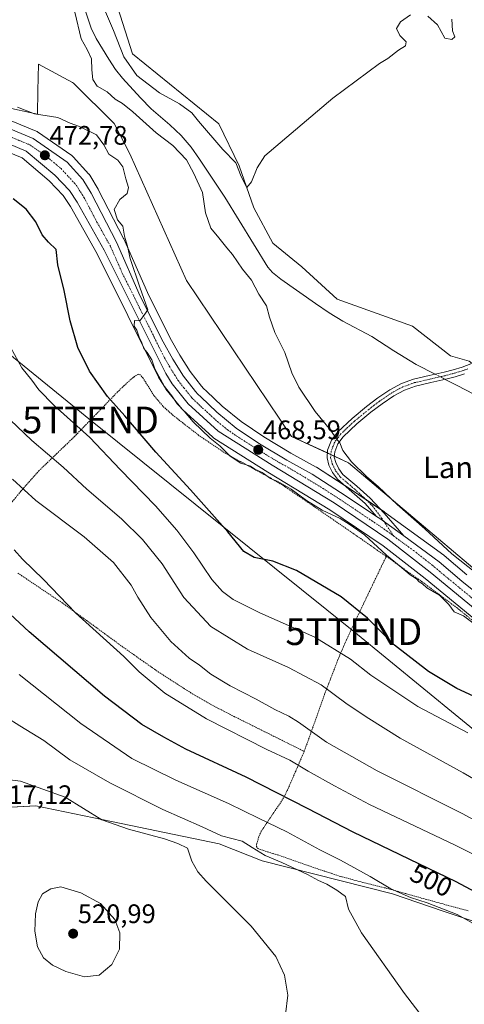
# Model space of a CAD drawing. Units: metres. Extents: x 559816 to 563273, y 4712497 to 4714840.
# Drawn here: x 560429 to 560595, y 4712783 to 4713151 of the extents above; entities that cross this region are included whole.
import ezdxf
from ezdxf.enums import TextEntityAlignment as Align

# ---------------------------------------------------------------- set-up
doc = ezdxf.new("R2010")
doc.units = ezdxf.units.M
doc.header["$MEASUREMENT"] = 0
doc.linetypes.add('TRAZO_Y_PUNTO', pattern=[1, 0.5, -0.25, 0, -0.25])
doc.linetypes.add('TRAZOS', pattern=[0.75, 0.5, -0.25])
doc.layers.get('0').update_dxf_attribs({"lineweight": 5})
for name, color, linetype, lineweight in [('Alambrada', 19, 'TRAZOS', 0), ('Camino', 19, 'Continuous', 0), ('Camino Cxs', 19, 'Continuous', 0), ('Camino eje', 39, 'TRAZO_Y_PUNTO', 13), ('Carretera de calzada única', 19, 'Continuous', 13), ('Carretera de calzada única Cxs', 19, 'Continuous', 13), ('Carretera de calzada única eje', 19, 'TRAZO_Y_PUNTO', 0), ('Carátula', 7, 'Continuous', 5), ('Corriente natural lineal', 142, 'Continuous', 13), ('Corriente natural lineal oculto', 19, 'TRAZO_Y_PUNTO', 13), ('Cultivos herbáceos CxS', 92, 'Continuous', 0), ('Curva de nivel maestra', 36, 'Continuous', 30), ('Curva de nivel normal', 36, 'Continuous', 0), ('Núcleo urbano', 19, 'Continuous', 0), ('Núcleo urbano CxS', 19, 'Continuous', 0), ('Pastizal CxS', 92, 'Continuous', 0), ('Punto de cota en terreno', 7, 'Continuous', 0), ('Rótulo de curva de nivel directora', 19, 'Continuous', 0), ('Rótulo de punto de cota en terreno', 19, 'Continuous', 0), ('Tendido', 6, 'Continuous', 0), ('Texto cartográfico', 19, 'Continuous', 0), ('Torre de tendido puntual', 7, 'Continuous', 0)]:
    doc.layers.add(name, color=color, linetype=linetype, lineweight=lineweight)
doc.styles.add('Arial', font='txt', dxfattribs={"height": 0.2})

# ---------------------------------------------------------------- blocks, each defined once
blk = doc.blocks.new('*U151')
at = {"layer": 'Pastizal CxS', "color": 92, "linetype": 'Continuous', "lineweight": 0}
for points in [[(560418.22, 4713103.94, 473.72), (560429.89, 4713099.11, 472.69), (560440.07, 4713090.53, 472.26), (560445.3, 4713085.02, 471.93), (560448.01, 4713080.99, 471.77), (560458.01, 4713063.2, 471.73), (560480.98, 4713017.13, 469.86), (560481.06, 4713016.97, 469.89), (560481.11, 4713016.89, 469.9), (560483.53, 4713013, 470.31), (560483.74, 4713012.7, 470.28), (560489.77, 4713005.21, 470.02), (560490.07, 4713004.89, 469.99), (560501.28, 4712994.69, 469.46), (560501.37, 4712994.61, 469.45), (560501.7, 4712994.37, 469.43), (560521.89, 4712981.62, 469.18), (560545.02, 4712967.56, 468.97), (560565.03, 4712954.11, 469.03), (560580.7, 4712941.83, 468.72), (560608.83, 4712918.74, 468.97)], [(560734.22, 4712767.01, 487.34), (560689.02, 4712787.4, 492.96), (560646.62, 4712797.69, 498.04), (560587.42, 4712817.43, 504.67), (560568.51, 4712823.89, 505.67), (560519.74, 4712836.21, 511.23), (560503.64, 4712842.66, 511.11), (560456.75, 4712852.31, 515.17), (560435, 4712856.79, 517.27), (560409.96, 4712855.5, 517.54)], [(560397.78, 4713123.77, 471.5), (560435.62, 4713115.54, 470.05), (560435.81, 4713124.24, 469.29), (560436.04, 4713134.2, 468.04), (560448.77, 4713127.34, 467.46), (560449.16, 4713127.13, 467.45), (560464.3, 4713111.99, 467.01), (560470.19, 4713100.71, 467.2), (560491.38, 4713053.29, 466.56), (560530.77, 4712994.99, 466.6), (560552.09, 4712985.14, 465.47), (560625.06, 4712923.45, 464.13), (560655.64, 4712900.08, 463.54), (560705.36, 4712862.7, 463.31), (560736.66, 4712842.67, 462.97), (560773.65, 4712825.87, 462.6), (560801.07, 4712813.43, 461.69), (560830.06, 4712795.05, 462.29), (560863.77, 4712757.1, 463.98)], [(560596.35, 4712943.17, 466.82), (560587.83, 4712950.38, 466.42), (560587.67, 4712950.51, 466.42), (560565.56, 4712966.65, 467.06), (560565.46, 4712966.72, 467.06), (560552.81, 4712975.18, 467.1), (560540.05, 4712983.41, 466.77), (560539.9, 4712983.5, 466.78), (560530.48, 4712988.73, 467.54), (560520.33, 4712994.76, 467.48), (560511.84, 4713000.5, 467.47), (560504.75, 4713006.32, 467.53), (560498.88, 4713011.92, 467.74), (560497.81, 4713012.9, 467.77), (560497.06, 4713013.7, 467.76), (560492.77, 4713019.24, 467.95), (560488.94, 4713025.38, 468.18), (560485.37, 4713031.7, 468.23), (560476.84, 4713048.74, 469.63), (560467.98, 4713068.87, 469.95), (560467.89, 4713069.04, 469.97), (560458.42, 4713087.32, 471.45), (560458.34, 4713087.46, 471.47), (560455.25, 4713092.61, 471.95), (560454.98, 4713092.99, 471.98), (560454.9, 4713093.08, 471.99), (560449.02, 4713099.55, 472.5), (560448.73, 4713099.83, 472.5), (560448.51, 4713100, 472.5), (560435.73, 4713108.84, 472.24), (560435.52, 4713108.97, 472.21), (560435.17, 4713109.14, 472.18), (560422.19, 4713114.51, 472.01)]]:
    blk.add_polyline3d(points, dxfattribs=at)
blk = doc.blocks.new('*U156')
at = {"layer": 'Núcleo urbano CxS', "color": 19, "linetype": 'Continuous', "lineweight": 0}
for points in [[(560422.19, 4713114.51, 472.01), (560435.17, 4713109.14, 472.18), (560435.52, 4713108.97, 472.21), (560435.73, 4713108.84, 472.24), (560448.51, 4713100, 472.5), (560448.73, 4713099.83, 472.5), (560449.02, 4713099.55, 472.5), (560454.9, 4713093.08, 471.99), (560454.98, 4713092.99, 471.98), (560455.25, 4713092.61, 471.95), (560458.34, 4713087.46, 471.47), (560458.42, 4713087.32, 471.45), (560467.89, 4713069.04, 469.97), (560467.98, 4713068.87, 469.95), (560476.84, 4713048.74, 469.63), (560485.37, 4713031.7, 468.23), (560488.94, 4713025.38, 468.18), (560492.77, 4713019.24, 467.95), (560497.06, 4713013.7, 467.76), (560497.81, 4713012.9, 467.77), (560498.88, 4713011.92, 467.74), (560504.75, 4713006.32, 467.53), (560511.84, 4713000.5, 467.47), (560520.33, 4712994.76, 467.48), (560530.48, 4712988.73, 467.54), (560539.9, 4712983.5, 466.78), (560540.05, 4712983.41, 466.77), (560552.81, 4712975.18, 467.1), (560565.46, 4712966.72, 467.06), (560565.56, 4712966.65, 467.06), (560587.67, 4712950.51, 466.42), (560587.83, 4712950.38, 466.42), (560596.35, 4712943.17, 466.82)], [(560608.83, 4712918.74, 468.97), (560580.7, 4712941.83, 468.72), (560565.03, 4712954.11, 469.03), (560545.02, 4712967.56, 468.97), (560521.89, 4712981.62, 469.18), (560501.7, 4712994.37, 469.43), (560501.37, 4712994.61, 469.45), (560501.28, 4712994.69, 469.46), (560490.07, 4713004.89, 469.99), (560489.77, 4713005.21, 470.02), (560483.74, 4713012.7, 470.28), (560483.53, 4713013, 470.31), (560481.11, 4713016.89, 469.9), (560481.06, 4713016.97, 469.89), (560480.98, 4713017.13, 469.86), (560458.01, 4713063.2, 471.73), (560448.01, 4713080.99, 471.77), (560445.3, 4713085.02, 471.93), (560440.07, 4713090.53, 472.26), (560429.89, 4713099.11, 472.69), (560418.22, 4713103.94, 473.72)]]:
    blk.add_polyline3d(points, dxfattribs=at)
blk = doc.blocks.new('*U160')
at = {"layer": 'Cultivos herbáceos CxS', "color": 92, "linetype": 'Continuous', "lineweight": 0}
for points in [[(560863.77, 4712757.1, 463.98), (560830.06, 4712795.05, 462.29), (560801.07, 4712813.43, 461.69), (560773.65, 4712825.87, 462.6), (560736.66, 4712842.67, 462.97), (560705.36, 4712862.7, 463.31), (560655.64, 4712900.08, 463.54), (560625.06, 4712923.45, 464.13), (560552.09, 4712985.14, 465.47), (560530.77, 4712994.99, 466.6), (560491.38, 4713053.29, 466.56), (560470.19, 4713100.71, 467.2), (560464.3, 4713111.99, 467.01), (560449.16, 4713127.13, 467.45), (560448.77, 4713127.34, 467.46), (560436.04, 4713134.2, 468.04), (560435.81, 4713124.24, 469.29), (560435.62, 4713115.54, 470.05), (560397.78, 4713123.77, 471.5)], [(560465.71, 4713155.24, 466.66), (560471.17, 4713138.09, 466.46), (560503.47, 4713111.86, 465.75), (560511.17, 4713096.2, 464.87), (560516.65, 4713080.41, 464.53), (560523.72, 4713067.3, 464.29), (560534.62, 4713058.42, 464.34), (560547.74, 4713046.31, 463.67), (560576.01, 4713036.22, 463.96), (560590.14, 4713025.12, 463.16), (560597.2, 4713023.1, 463.12)]]:
    blk.add_polyline3d(points, dxfattribs=at)
blk = doc.blocks.new('*U161')
at = {"layer": 'Cultivos herbáceos CxS', "color": 92, "linetype": 'Continuous', "lineweight": 0}
blk.add_polyline3d([(560409.96, 4712855.5, 517.54), (560435, 4712856.79, 517.27), (560456.75, 4712852.31, 515.17), (560503.64, 4712842.66, 511.11), (560519.74, 4712836.21, 511.23), (560568.51, 4712823.89, 505.67), (560587.42, 4712817.43, 504.67), (560646.62, 4712797.69, 498.04), (560689.02, 4712787.4, 492.96), (560734.22, 4712767.01, 487.34)], dxfattribs=at)
blk = doc.blocks.new('*U163')
at = {"layer": 'Curva de nivel normal', "color": 36, "linetype": 'Continuous', "lineweight": 0}
blk.add_polyline3d([(560424.29, 4712866.62, 515), (560429.26, 4712866.07, 515), (560445.97, 4712860.05, 515), (560459.72, 4712851.56, 515), (560469.67, 4712848.08, 515), (560483.2, 4712844.41, 515), (560488.23, 4712842.72, 515), (560491.8, 4712840.98, 515), (560493.36, 4712836.13, 515), (560495.65, 4712832.11, 515), (560498.81, 4712828.62, 515), (560515.61, 4712811.8, 515), (560524.9, 4712800.52, 515), (560528.07, 4712793.53, 515), (560529.34, 4712786.03, 515), (560528.44, 4712778.8, 515)], dxfattribs=at)
blk = doc.blocks.new('*U166')
at = {"layer": 'Curva de nivel normal', "color": 36, "linetype": 'Continuous', "lineweight": 0}
blk.add_polyline3d([(560622.02, 4712839.08, 490), (560594.62, 4712853.9, 490), (560562.79, 4712869.93, 490), (560543.77, 4712880.57, 490), (560533.36, 4712888.12, 490), (560529.66, 4712890.4, 490), (560524.48, 4712892.89, 490), (560517.48, 4712896.68, 490), (560507.74, 4712901.66, 490), (560500.56, 4712906.04, 490), (560496.3, 4712909.45, 490), (560492.39, 4712912.04, 490), (560485.61, 4712918.22, 490), (560478.02, 4712927.29, 490), (560473.18, 4712934.82, 490), (560470.72, 4712939.36, 490), (560464.13, 4712947.87, 490), (560453.09, 4712957.4, 490), (560435.08, 4712971.05, 490), (560426.33, 4712979.04, 490)], dxfattribs=at)
blk = doc.blocks.new('*U171')
at = {"layer": 'Curva de nivel normal', "color": 36, "linetype": 'Continuous', "lineweight": 0}
blk.add_polyline3d([(560598.59, 4712925.31, 470), (560595.12, 4712927.88, 470), (560591.58, 4712929.34, 470), (560589.54, 4712932.16, 470), (560586.09, 4712935.66, 470), (560581.37, 4712938.33, 470), (560579.7, 4712939.79, 470), (560578.52, 4712940.61, 470), (560577.48, 4712941.66, 470), (560575.09, 4712943.23, 470), (560570.37, 4712947.22, 470), (560566.2, 4712950.61, 470), (560558.04, 4712958.12, 470), (560552.6, 4712961.85, 470), (560548.88, 4712964.21, 470), (560542.24, 4712967.34, 470), (560536.3, 4712970.96, 470), (560530.64, 4712975.19, 470), (560525.61, 4712978.1, 470), (560522.8, 4712979.28, 470), (560519.77, 4712981.52, 470), (560517.01, 4712982.76, 470), (560515.33, 4712983.88, 470), (560511.79, 4712984.98, 470), (560507.77, 4712987.56, 470), (560504.02, 4712991.32, 470), (560500.26, 4712994.34, 470), (560493.96, 4713000.37, 470), (560490.49, 4713004.42, 470), (560487.97, 4713007.1, 470), (560485.94, 4713010.2, 470), (560483.19, 4713013.6, 470), (560479.6, 4713020.22, 470), (560478.4, 4713023.63, 470), (560476.73, 4713026.35, 470), (560475.48, 4713027.89, 470), (560474.63, 4713030.38, 470), (560473.66, 4713032.07, 470), (560472.87, 4713034.65, 470), (560471.83, 4713036.21, 470), (560471.93, 4713038.32, 470), (560473.96, 4713038.18, 470), (560475.44, 4713040.13, 470), (560476.9, 4713042.27, 470), (560473.92, 4713050.81, 470), (560470.39, 4713061.5, 470), (560469.3, 4713066.14, 470), (560468.27, 4713069.89, 470), (560467.57, 4713073.61, 470), (560465.55, 4713075.99, 470), (560464.37, 4713079.79, 470), (560466.46, 4713083.52, 470), (560469.23, 4713085.86, 470), (560469.66, 4713088.07, 470), (560468.75, 4713091.25, 470), (560467.66, 4713095.74, 470), (560465.68, 4713098.24, 470), (560462.32, 4713100.49, 470), (560460.44, 4713103.97, 470), (560457.77, 4713107.7, 470), (560451.39, 4713110.9, 470), (560447.89, 4713112.16, 470), (560443.31, 4713114.29, 470), (560434.57, 4713115.57, 470), (560428.24, 4713118.05, 470)], dxfattribs=at)
blk = doc.blocks.new('*U178')
at = {"layer": 'Curva de nivel normal', "color": 36, "linetype": 'Continuous', "lineweight": 0}
blk.add_polyline3d([(560428.8, 4712905.88, 505), (560451.88, 4712887.63, 505), (560470.98, 4712874.57, 505), (560487.41, 4712866.36, 505), (560507.15, 4712857.69, 505), (560518.35, 4712852.18, 505), (560528.96, 4712847.11, 505), (560541.29, 4712840.3, 505), (560549, 4712836.47, 505), (560560.12, 4712830.41, 505), (560567.92, 4712825.72, 505), (560575.18, 4712822.5, 505), (560581.48, 4712820.48, 505), (560592.74, 4712816.16, 505), (560598.37, 4712813.07, 505), (560600.06, 4712811.3, 505), (560602.22, 4712804.24, 505), (560608.59, 4712790.96, 505), (560625.68, 4712763.19, 505)], dxfattribs=at)
blk = doc.blocks.new('*U190')
at = {"layer": 'Curva de nivel normal', "color": 36, "linetype": 'Continuous', "lineweight": 0}
blk.add_polyline3d([(560423.9, 4712889.97, 510), (560429.04, 4712886.67, 510), (560438.05, 4712881.24, 510), (560447.77, 4712874.02, 510), (560462.73, 4712865.44, 510), (560482.59, 4712855.48, 510), (560497.29, 4712848.98, 510), (560504.55, 4712845.65, 510), (560512.26, 4712843.6, 510), (560515.98, 4712841.19, 510), (560520.82, 4712838.18, 510), (560527.07, 4712835.56, 510), (560536.66, 4712831.14, 510), (560540.87, 4712828.95, 510), (560543.96, 4712827.56, 510), (560547.73, 4712825.25, 510), (560550.93, 4712822.87, 510), (560552.08, 4712818.16, 510), (560556.87, 4712809.29, 510), (560572.94, 4712786.58, 510), (560582.41, 4712774.28, 510)], dxfattribs=at)
blk = doc.blocks.new('*U191')
at = {"layer": 'Curva de nivel normal', "color": 36, "linetype": 'Continuous', "lineweight": 0}
blk.add_polyline3d([(560426.99, 4712952.53, 495), (560430.08, 4712949.02, 495), (560437.86, 4712941.4, 495), (560449.94, 4712929.02, 495), (560468, 4712912.62, 495), (560473.7, 4712906.97, 495), (560483.36, 4712898.99, 495), (560498.9, 4712889.31, 495), (560521.44, 4712877.93, 495), (560530.12, 4712873.85, 495), (560536.9, 4712869.73, 495), (560546.82, 4712864.23, 495), (560559.88, 4712857.26, 495), (560591.73, 4712842.22, 495), (560610.83, 4712832.65, 495), (560620.43, 4712826.85, 495), (560625.64, 4712822.32, 495), (560636.74, 4712814.93, 495), (560647.76, 4712806.59, 495), (560656.82, 4712800.6, 495), (560667.56, 4712794.71, 495), (560671.76, 4712791.22, 495), (560674.04, 4712786.28, 495), (560676.92, 4712781.97, 495)], dxfattribs=at)
blk = doc.blocks.new('*U201')
at = {"layer": 'Curva de nivel normal', "color": 36, "linetype": 'Continuous', "lineweight": 0}
blk.add_polyline3d([(560425.73, 4713028.14, 480), (560429.83, 4713020.58, 480), (560433.5, 4713016.02, 480), (560436.12, 4713012.36, 480), (560441.89, 4713006.49, 480), (560455.2, 4712994.51, 480), (560466.62, 4712982.58, 480), (560479.87, 4712968.95, 480), (560487.84, 4712959.96, 480), (560494.12, 4712951.38, 480), (560500.88, 4712941.41, 480), (560504.88, 4712936.98, 480), (560508.9, 4712934, 480), (560518.84, 4712928.96, 480), (560539.44, 4712919.89, 480), (560552.77, 4712911.72, 480), (560560.44, 4712905.63, 480), (560578.01, 4712893.99, 480), (560596.67, 4712884.11, 480)], dxfattribs=at)
blk = doc.blocks.new('*U213')
at = {"layer": 'Curva de nivel maestra', "color": 36, "linetype": 'Continuous', "lineweight": 30}
blk.add_polyline3d([(560653.59, 4712771.66, 500), (560644.94, 4712785.81, 500), (560641.68, 4712792.19, 500), (560639.46, 4712797.51, 500), (560634.8, 4712802.21, 500), (560625.62, 4712808.47, 500), (560614.7, 4712815.18, 500), (560608.35, 4712819.75, 500), (560592.35, 4712828.42, 500), (560553.82, 4712846.96, 500), (560536.65, 4712855.87, 500), (560513.76, 4712867.56, 500), (560491.18, 4712877.98, 500), (560482.88, 4712882.44, 500), (560474.74, 4712887.2, 500), (560460.7, 4712897.78, 500), (560432.5, 4712921.91, 500), (560419.89, 4712933.63, 500)], dxfattribs=at)
blk = doc.blocks.new('5PATER')
at = {"layer": 'Carátula', "linetype": 'Continuous', "lineweight": 5}
h = blk.add_hatch(color=250, dxfattribs=at)
edge = h.paths.add_edge_path()
edge.add_ellipse((0, 0.01), major_axis=(-1.33, -1.34), ratio=0.999422, start_angle=0, end_angle=360)
blk = doc.blocks.new('5TTEND')
blk.add_text('5TTEND', height=10).set_placement((0, 0), align=Align.MIDDLE_CENTER)

msp = doc.modelspace()

# ---------------------------------------------------------------- linework, layer by layer
at = {"layer": 'Alambrada', "color": 19, "linetype": 'TRAZOS', "lineweight": 0}
for points in [[(560566.15, 4712950.1, 470.69), (560556.59, 4712956.74, 470.63), (560545.44, 4712964.44, 470.96), (560536.96, 4712970.26, 470.57), (560528.44, 4712976.04, 472.87), (560523.01, 4712979.36, 471.01), (560517.37, 4712982.4, 471.45), (560506.16, 4712988.55, 470.46), (560496.07, 4712995.33, 470.84), (560486.44, 4713002.82, 471.43), (560482.6, 4713006.3, 471.48), (560479.24, 4713010.21, 471.47), (560477.67, 4713012.71, 471.43), (560476.15, 4713015.23, 471.47), (560475.19, 4713016.69, 471.56), (560474.07, 4713018.06, 471.55), (560473.42, 4713018.21, 471.65), (560472.73, 4713017.92, 471.79), (560471.64, 4713017.13, 472.07), (560470.62, 4713016.3, 472.34), (560468.1, 4713013.98, 473.09), (560465.64, 4713011.61, 473.9), (560457.67, 4713003.35, 477.59), (560449.67, 4712995.06, 481.43), (560442.94, 4712988.61, 484.48), (560436.26, 4712982.17, 487.33), (560429.42, 4712974.43, 490.52), (560422.8, 4712966.34, 493.64)], [(560566.15, 4712950.1, 470.69), (560560.32, 4712937.92, 472.98), (560554.48, 4712925.74, 477.18), (560551.32, 4712918.97, 478.64), (560548.37, 4712912.18, 481.14), (560543.07, 4712898.5, 486.1), (560539.28, 4712887.83, 489.27), (560535.48, 4712877.17, 493.05)], [(560601.66, 4712923.53, 470.1), (560592.69, 4712930.81, 469.48), (560580.3, 4712940.05, 469.94), (560567.73, 4712949, 471.06), (560566.15, 4712950.1, 470.69)], [(560428.32, 4712943.88, 496.69), (560436.55, 4712938.32, 495.61), (560444.82, 4712932.81, 495.32), (560456.32, 4712924.46, 494.78), (560467.82, 4712916.06, 494.51), (560480.76, 4712906.98, 493.75), (560494.05, 4712898.42, 493.37), (560501.57, 4712894.18, 493.14), (560509.24, 4712890.23, 493.1), (560522.37, 4712883.69, 493.02), (560535.48, 4712877.17, 493.05)], [(560535.48, 4712877.17, 493.05), (560532.3, 4712869.83, 497.77), (560529.12, 4712862.5, 499.19), (560527.01, 4712858.58, 501.09), (560524.48, 4712854.9, 503.22), (560519.39, 4712847.31, 507.25), (560518.4, 4712845.04, 508.41), (560517.71, 4712842.67, 509.46), (560517.62, 4712841.66, 510.05), (560518.05, 4712840.89, 510.49), (560521.75, 4712839.57, 509.52), (560525.45, 4712838.47, 509.27), (560537.19, 4712834.35, 509.04), (560549, 4712830.41, 509.98), (560557.42, 4712828.18, 505.94), (560565.87, 4712826.09, 506.51), (560573.51, 4712823.97, 504.72), (560581.14, 4712821.82, 504.88), (560589.05, 4712819.65, 504.23), (560596.96, 4712817.49, 503.29)]]:
    msp.add_polyline3d(points, dxfattribs=at)
at = {"layer": 'Camino', "color": 19, "linetype": 'Continuous', "lineweight": 0}
for points in [[(560562.52, 4712965.08, 468.08), (560558.26, 4712969.91, 467.7), (560553.33, 4712974.29, 467.21), (560547.96, 4712978.92, 466.78), (560546.07, 4712981.44, 466.51), (560544.7, 4712984.26, 466.13), (560544, 4712986.94, 465.84), (560544.21, 4712989.81, 465.53), (560545.71, 4712993.51, 465.08), (560548.03, 4712996.65, 464.78), (560553.36, 4713001.66, 464.33), (560558.78, 4713006.1, 464), (560563.03, 4713009.35, 463.79), (560567.55, 4713012.43, 463.63), (560571.84, 4713014.73, 463.49), (560576.4, 4713016.36, 463), (560582.23, 4713017.71, 462.58), (560587.86, 4713018.98, 462.93), (560591.25, 4713019.89, 463.02), (560594.58, 4713020.88, 462.85), (560597.82, 4713022.06, 462.96)], [(560595.43, 4713018.32, 462.35), (560591.98, 4713017.3, 462.75), (560588.5, 4713016.37, 463.02), (560582.83, 4713015.09, 463.06), (560577.16, 4713013.78, 463.31), (560572.93, 4713012.26, 463.43), (560568.95, 4713010.13, 463.51), (560564.61, 4713007.17, 463.69), (560560.45, 4713003.98, 463.95), (560555.14, 4712999.63, 464.3), (560550.05, 4712994.86, 464.71), (560548.08, 4712992.18, 464.98), (560546.87, 4712989.18, 465.34), (560546.72, 4712987.19, 465.6), (560547.24, 4712985.2, 465.85), (560548.38, 4712982.85, 466.2), (560549.94, 4712980.77, 466.45), (560555.11, 4712976.32, 466.68), (560560.15, 4712971.84, 466.92), (560565.36, 4712966.24, 467.27), (560572.68, 4712957.74, 468.16)], [(560572.68, 4712957.74, 468.16), (560563.79, 4712964.23, 468.14), (560562.52, 4712965.08, 468.08)]]:
    msp.add_polyline3d(points, dxfattribs=at)
at = {"layer": 'Camino Cxs', "color": 19, "linetype": 'Continuous', "lineweight": 0}
msp.add_polyline3d([(560595.43, 4713018.32, 462.35), (560591.98, 4713017.3, 462.75), (560588.5, 4713016.37, 463.02), (560582.83, 4713015.09, 463.06), (560577.16, 4713013.78, 463.31), (560572.93, 4713012.26, 463.43), (560568.95, 4713010.13, 463.51), (560564.61, 4713007.17, 463.69), (560560.45, 4713003.98, 463.95), (560555.14, 4712999.63, 464.3), (560550.05, 4712994.86, 464.71), (560548.08, 4712992.18, 464.98), (560546.87, 4712989.18, 465.34), (560546.72, 4712987.19, 465.6), (560547.24, 4712985.2, 465.85), (560548.38, 4712982.85, 466.2), (560549.94, 4712980.77, 466.45), (560555.11, 4712976.32, 466.68), (560560.15, 4712971.84, 466.92), (560565.36, 4712966.24, 467.27), (560572.68, 4712957.74, 468.16), (560572.68, 4712957.74, 468.16), (560563.79, 4712964.23, 468.14), (560562.52, 4712965.08, 468.08), (560558.26, 4712969.91, 467.7), (560553.33, 4712974.29, 467.21), (560547.96, 4712978.92, 466.78), (560546.07, 4712981.44, 466.51), (560544.7, 4712984.26, 466.13), (560544, 4712986.94, 465.84), (560544.21, 4712989.81, 465.53), (560545.71, 4712993.51, 465.08), (560548.03, 4712996.65, 464.78), (560553.36, 4713001.66, 464.33), (560558.78, 4713006.1, 464), (560563.03, 4713009.35, 463.79), (560567.55, 4713012.43, 463.63), (560571.84, 4713014.73, 463.49), (560576.4, 4713016.36, 463), (560582.23, 4713017.71, 462.58), (560587.86, 4713018.98, 462.93), (560591.25, 4713019.89, 463.02), (560594.58, 4713020.88, 462.85), (560597.82, 4713022.06, 462.96)], dxfattribs=at)
at = {"layer": 'Camino eje', "color": 39, "linetype": 'TRAZO_Y_PUNTO', "lineweight": 13}
msp.add_polyline3d([(560596.63, 4713020.19, 462.58), (560595.01, 4713019.6, 462.63), (560593.28, 4713019.09, 462.77), (560591.62, 4713018.6, 462.94), (560588.18, 4713017.68, 463), (560582.53, 4713016.4, 462.83), (560576.78, 4713015.07, 463.14), (560574.67, 4713014.31, 463.35), (560572.39, 4713013.5, 463.48), (560568.25, 4713011.28, 463.57), (560563.82, 4713008.26, 463.73), (560561.7, 4713006.64, 463.88), (560559.62, 4713005.04, 463.98), (560554.25, 4713000.65, 464.32), (560551.71, 4712998.26, 464.55), (560549.04, 4712995.76, 464.75), (560548.06, 4712994.42, 464.86), (560546.9, 4712992.85, 465.04), (560546.29, 4712991.35, 465.22), (560545.54, 4712989.5, 465.44), (560545.47, 4712988.5, 465.53), (560545.36, 4712987.07, 465.73), (560545.97, 4712984.73, 466), (560547.23, 4712982.15, 466.33), (560548.95, 4712979.85, 466.61), (560551.64, 4712977.53, 466.84), (560554.22, 4712975.31, 466.96), (560557.82, 4712972.11, 467.23), (560560.96, 4712968.99, 467.71), (560564.43, 4712964.42, 468.03), (560569, 4712957.67, 468.32)], dxfattribs=at)
at = {"layer": 'Carretera de calzada única', "color": 19, "linetype": 'Continuous', "lineweight": 13}
for points in [[(560421.04, 4713111.74, 472.93), (560434.02, 4713106.37, 472.75), (560446.8, 4713097.53, 472.56), (560452.68, 4713091.06, 472.18), (560455.76, 4713085.94, 471.9), (560465.23, 4713067.66, 470.65), (560474.12, 4713047.46, 469.99), (560482.72, 4713030.29, 469), (560486.36, 4713023.85, 468.88), (560490.3, 4713017.52, 468.57), (560494.78, 4713011.74, 468.48), (560495.7, 4713010.77, 468.45), (560496.82, 4713009.73, 468.42), (560502.76, 4713004.07, 468.31), (560510.04, 4712998.09, 468.09), (560518.72, 4712992.22, 468.12), (560528.99, 4712986.13, 468.22), (560538.42, 4712980.89, 467.84), (560551.16, 4712972.67, 467.68), (560562.52, 4712965.08, 468.08)], [(560610.72, 4712921.07, 468.24), (560582.58, 4712944.17, 467.98), (560566.79, 4712956.54, 468.42), (560546.64, 4712970.09, 468.34), (560523.47, 4712984.17, 468.59), (560503.3, 4712996.91, 468.97), (560492.09, 4713007.11, 469.29), (560486.08, 4713014.58, 469.37), (560483.66, 4713018.47, 469.27), (560460.66, 4713064.6, 471.16), (560450.57, 4713082.57, 471.83), (560447.65, 4713086.9, 471.95), (560442.13, 4713092.72, 472.2), (560431.47, 4713101.7, 472.79), (560419.24, 4713106.76, 473.5)], [(560572.68, 4712957.74, 468.16), (560563.79, 4712964.23, 468.14), (560562.52, 4712965.08, 468.08)], [(560572.68, 4712957.74, 468.16), (560585.9, 4712948.09, 467.77), (560594.44, 4712940.86, 467.65), (560626.53, 4712914.99, 467.18)]]:
    msp.add_polyline3d(points, dxfattribs=at)
at = {"layer": 'Carretera de calzada única Cxs', "color": 19, "linetype": 'Continuous', "lineweight": 13}
for points in [[(560421.04, 4713111.74, 472.93), (560434.02, 4713106.37, 472.75), (560446.8, 4713097.53, 472.56), (560452.68, 4713091.06, 472.18), (560455.76, 4713085.94, 471.9), (560465.23, 4713067.66, 470.65), (560474.12, 4713047.46, 469.99), (560482.72, 4713030.29, 469), (560486.36, 4713023.85, 468.88), (560490.3, 4713017.52, 468.57), (560494.78, 4713011.74, 468.48), (560495.7, 4713010.77, 468.45), (560496.82, 4713009.73, 468.42), (560502.76, 4713004.07, 468.31), (560510.04, 4712998.09, 468.09), (560518.72, 4712992.22, 468.12), (560528.99, 4712986.13, 468.22), (560538.42, 4712980.89, 467.84), (560551.16, 4712972.67, 467.68), (560562.52, 4712965.08, 468.08), (560563.79, 4712964.23, 468.14), (560572.68, 4712957.74, 468.16), (560585.9, 4712948.09, 467.77), (560594.44, 4712940.86, 467.65), (560626.53, 4712914.99, 467.18)], [(560610.72, 4712921.07, 468.24), (560582.58, 4712944.17, 467.98), (560566.79, 4712956.54, 468.42), (560546.64, 4712970.09, 468.34), (560523.47, 4712984.17, 468.59), (560503.3, 4712996.91, 468.97), (560492.09, 4713007.11, 469.29), (560486.08, 4713014.58, 469.37), (560483.66, 4713018.47, 469.27), (560460.66, 4713064.6, 471.16), (560450.57, 4713082.57, 471.83), (560447.65, 4713086.9, 471.95), (560442.13, 4713092.72, 472.2), (560431.47, 4713101.7, 472.79), (560419.24, 4713106.76, 473.5)]]:
    msp.add_polyline3d(points, dxfattribs=at)
at = {"layer": 'Carretera de calzada única eje', "color": 19, "linetype": 'TRAZO_Y_PUNTO', "lineweight": 0}
for points in [[(560426.25, 4713106.72, 473.1), (560432.74, 4713104.03, 472.93), (560439.13, 4713099.61, 472.67), (560444.47, 4713095.12, 472.43), (560447.22, 4713092.21, 472.31), (560450.16, 4713088.98, 472.18), (560451.7, 4713086.42, 472.09), (560453.16, 4713084.25, 471.94), (560457.9, 4713075.11, 471.4), (560462.95, 4713066.13, 470.94), (560467.39, 4713056.03, 470.54), (560478.89, 4713032.96, 469.44), (560483.19, 4713024.38, 469.24), (560485.01, 4713021.16, 469.19), (560486.98, 4713017.99, 469.21), (560488.19, 4713016.05, 469.06), (560490.43, 4713013.16, 469.16), (560493.43, 4713009.42, 468.94), (560493.89, 4713008.94, 468.93), (560494.45, 4713008.42, 468.92), (560497.42, 4713005.59, 468.75), (560503.03, 4713000.49, 468.65), (560506.67, 4712997.5, 468.67), (560511.01, 4712994.56, 468.49), (560521.09, 4712988.19, 468.59), (560526.23, 4712985.15, 468.52), (560530.95, 4712982.53, 468.6), (560542.53, 4712975.49, 468.29), (560548.9, 4712971.38, 468.16), (560555.22, 4712967.16, 468.3), (560565.29, 4712960.38, 468.29), (560569, 4712957.67, 468.32)], [(560569, 4712957.67, 468.32), (560576.34, 4712952.31, 468.18), (560584.24, 4712946.13, 467.96), (560588.51, 4712942.51, 468), (560602.58, 4712930.96, 468.03)]]:
    msp.add_polyline3d(points, dxfattribs=at)
at = {"layer": 'Corriente natural lineal', "color": 142, "linetype": 'Continuous', "lineweight": 13}
for points in [[(560453.77, 4713153.61, 463.27), (560455.7, 4713147.63, 463.47), (560457.68, 4713143.74, 463.09), (560462.31, 4713136.09, 462.89), (560464.82, 4713132.25, 462.62), (560467.42, 4713128.91, 462.16), (560474.18, 4713121.55, 462.56), (560478.26, 4713117.5, 462.51), (560485.17, 4713111.48, 462.28), (560489.39, 4713107.51, 462.17), (560493.16, 4713103.15, 462.27), (560496.34, 4713098.62, 462.37), (560505.75, 4713084.41, 461.82), (560521.89, 4713058.24, 462.23), (560523.59, 4713056.23, 462.56), (560526.71, 4713053.75, 462.46), (560539.72, 4713044.62, 462.16), (560544.78, 4713041.24, 462.16), (560549.94, 4713038.01, 461.89), (560560.82, 4713032.35, 461.56), (560569.04, 4713027.02, 461.05), (560577.38, 4713021.88, 461.19), (560584.51, 4713018.22, 462.77)], [(560588.24, 4713016.31, 463.04), (560592.74, 4713013.99, 462.05), (560614.48, 4713002.68, 460.51)]]:
    msp.add_polyline3d(points, dxfattribs=at)
at = {"layer": 'Corriente natural lineal oculto', "color": 19, "linetype": 'TRAZO_Y_PUNTO', "lineweight": 13}
msp.add_polyline3d([(560584.51, 4713018.22, 462.77), (560588.24, 4713016.31, 463.04)], dxfattribs=at)
at = {"layer": 'Cultivos herbáceos CxS', "color": 92, "linetype": 'Continuous', "lineweight": 0}
for points in [[(560597.2, 4713023.1, 463.12), (560590.14, 4713025.12, 463.16), (560576.01, 4713036.22, 463.96), (560547.74, 4713046.31, 463.67), (560534.62, 4713058.42, 464.34), (560523.72, 4713067.3, 464.29), (560516.65, 4713080.41, 464.53), (560511.17, 4713096.2, 464.87), (560503.47, 4713111.86, 465.75), (560471.17, 4713138.09, 466.46), (560465.71, 4713155.24, 466.66)], [(560598.94, 4713021.77, 462.96), (560598.28, 4713022.27, 463), (560597.2, 4713023.1, 463.12), (560590.14, 4713025.12, 463.16), (560576.01, 4713036.22, 463.96), (560547.74, 4713046.31, 463.67), (560534.62, 4713058.42, 464.34), (560523.72, 4713067.3, 464.29), (560516.65, 4713080.41, 464.53), (560511.17, 4713096.2, 464.87), (560503.47, 4713111.86, 465.75), (560471.17, 4713138.09, 466.46), (560465.71, 4713155.24, 466.66)], [(560598.94, 4713021.77, 462.96), (560598.28, 4713022.27, 463), (560597.2, 4713023.1, 463.12), (560590.14, 4713025.12, 463.16), (560576.01, 4713036.22, 463.96), (560547.74, 4713046.31, 463.67), (560534.62, 4713058.42, 464.34), (560523.72, 4713067.3, 464.29), (560516.65, 4713080.41, 464.53), (560511.17, 4713096.2, 464.87), (560503.47, 4713111.86, 465.75), (560471.17, 4713138.09, 466.46), (560465.71, 4713155.24, 466.66)], [(560397.78, 4713123.77, 471.5), (560435.62, 4713115.54, 470.05), (560435.81, 4713124.24, 469.29), (560436.04, 4713134.2, 468.04), (560448.76, 4713127.34, 467.46), (560449.16, 4713127.13, 467.45), (560464.3, 4713111.99, 467.01), (560470.18, 4713100.71, 467.2), (560491.38, 4713053.29, 466.56), (560530.77, 4712994.99, 466.6), (560544.14, 4712988.82, 465.62), (560545.44, 4712988.21, 465.57), (560546.75, 4712987.61, 465.54), (560552.09, 4712985.14, 465.47), (560625.06, 4712923.45, 464.13), (560655.64, 4712900.08, 463.54), (560705.36, 4712862.7, 463.31), (560736.66, 4712842.67, 462.97), (560773.65, 4712825.87, 462.6), (560801.07, 4712813.43, 461.69), (560830.06, 4712795.05, 462.29), (560863.77, 4712757.1, 463.98), (560859.46, 4712755.96, 465.27)], [(560846.8, 4712752.63, 466.76), (560842.95, 4712751.62, 467.49), (560822.27, 4712769.31, 468.79), (560820.87, 4712769.84, 468.93), (560817, 4712771.32, 469.37), (560810.91, 4712773.64, 470.08), (560807.38, 4712774.98, 470.56), (560786.82, 4712773.56, 474.83), (560774.54, 4712759.95, 479.1), (560761.07, 4712743.99, 483.87), (560734.22, 4712767.01, 487.34), (560689.02, 4712787.4, 492.96), (560646.62, 4712797.69, 498.04), (560587.42, 4712817.44, 504.67), (560568.51, 4712823.89, 505.67), (560519.74, 4712836.21, 511.23), (560503.64, 4712842.66, 511.11), (560456.75, 4712852.31, 515.17), (560435, 4712856.79, 517.27), (560420.95, 4712856.07, 516.81)]]:
    msp.add_polyline3d(points, dxfattribs=at)
at = {"layer": 'Curva de nivel maestra', "color": 36, "linetype": 'Continuous', "lineweight": 30}
msp.add_polyline3d([(560598.87, 4712897.82, 475), (560592.61, 4712900.74, 475), (560582.01, 4712907.11, 475), (560569.23, 4712916.85, 475), (560559.09, 4712927, 475), (560549.26, 4712935.02, 475), (560532.52, 4712944.82, 475), (560523.74, 4712948.27, 475), (560516.75, 4712949.72, 475), (560512.92, 4712951.97, 475), (560506.87, 4712959.28, 475), (560492.92, 4712975, 475), (560479.98, 4712989.06, 475), (560468.29, 4713002.7, 475), (560461.92, 4713009.89, 475), (560455.14, 4713019.32, 475), (560450.75, 4713028.17, 475), (560447.87, 4713038.14, 475), (560445.62, 4713049.58, 475), (560443.23, 4713059.14, 475), (560442.6, 4713064.89, 475), (560439.78, 4713067.58, 475), (560437.38, 4713070.38, 475), (560435.06, 4713075.2, 475), (560431.48, 4713079.9, 475), (560426.57, 4713083.88, 475)], dxfattribs=at)
at = {"layer": 'Curva de nivel normal', "color": 36, "linetype": 'Continuous', "lineweight": 0}
for points in [[(560460.42, 4713155.5, 465), (560464.13, 4713146.82, 465), (560467.96, 4713136.93, 465), (560472.81, 4713129.93, 465), (560481.36, 4713123.44, 465), (560488.81, 4713119.36, 465), (560493.42, 4713115.97, 465), (560495.87, 4713112.83, 465), (560504.98, 4713102.25, 465), (560509.93, 4713097.34, 465), (560511.84, 4713092.16, 465), (560514.03, 4713088.12, 465), (560515.77, 4713090.12, 465), (560517.85, 4713095.44, 465), (560520.76, 4713099.85, 465), (560546.22, 4713121.51, 465), (560563.66, 4713134.49, 465), (560566.76, 4713136.34, 465), (560570.76, 4713139.36, 465), (560573.39, 4713141, 465), (560573.59, 4713142.52, 465), (560571.22, 4713144.96, 465), (560569.95, 4713147.5, 465), (560571.45, 4713150.01, 465), (560575.24, 4713152.68, 465)], [(560599.67, 4712943.98, 465), (560590.66, 4712951.08, 465), (560580.66, 4712960.46, 465), (560570.24, 4712969.51, 465), (560563.31, 4712976.1, 465), (560558.71, 4712979.99, 465), (560553.17, 4712985.43, 465), (560549.94, 4712989.7, 465), (560548.76, 4712992.55, 465), (560547.6, 4712994.02, 465), (560545.39, 4712997.14, 465), (560539.59, 4713004.34, 465), (560533.45, 4713013.33, 465), (560530.82, 4713018.76, 465), (560528.18, 4713026.39, 465), (560524.5, 4713033.85, 465), (560522.43, 4713039.57, 465), (560521.35, 4713043.85, 465), (560518.49, 4713048.22, 465), (560515.78, 4713053.44, 465), (560512.38, 4713057.46, 465), (560508.61, 4713063.02, 465), (560506.47, 4713065.55, 465), (560503.52, 4713069.27, 465), (560500.48, 4713072.89, 465), (560498.54, 4713078.62, 465), (560497.38, 4713086.13, 465), (560494.18, 4713093.29, 465), (560491.38, 4713098.46, 465), (560486.31, 4713103.72, 465), (560480.06, 4713108.47, 465), (560471.33, 4713116.41, 465), (560467.45, 4713119.52, 465), (560464.69, 4713121.1, 465), (560461.71, 4713123.83, 465), (560458.04, 4713125.97, 465), (560456.4, 4713128.51, 465), (560455.96, 4713132.01, 465), (560455.87, 4713136.19, 465), (560454.25, 4713139.64, 465), (560452.06, 4713143.71, 465), (560449.61, 4713153.61, 465)], [(560581.73, 4713152.08, 465), (560585.36, 4713148.86, 465), (560588.12, 4713143.86, 465), (560590.64, 4713143.39, 465), (560591.8, 4713144.39, 465), (560590.9, 4713146.59, 465), (560590.73, 4713151, 465)], [(560610.96, 4712859.98, 485), (560594.9, 4712869.14, 485), (560571.31, 4712882.06, 485), (560559.63, 4712889.45, 485), (560551.49, 4712894.86, 485), (560541.86, 4712902.02, 485), (560529.6, 4712908.58, 485), (560514.21, 4712915.46, 485), (560500.5, 4712923.91, 485), (560490.41, 4712934.77, 485), (560482.27, 4712947.35, 485), (560475.02, 4712956.43, 485), (560467.04, 4712964.12, 485), (560454.16, 4712975.24, 485), (560445.33, 4712983.41, 485), (560433.6, 4712993.43, 485), (560422.7, 4713003.84, 485)], [(560453.28, 4712792.86, 520), (560458.79, 4712793.54, 520), (560463.45, 4712797.52, 520), (560466.29, 4712803.15, 520), (560466.45, 4712809.36, 520), (560464.61, 4712814.28, 520), (560459.2, 4712820.23, 520), (560451.88, 4712824.25, 520), (560444.45, 4712826.53, 520), (560440.65, 4712825.76, 520), (560437.55, 4712823.91, 520), (560435.86, 4712820.92, 520), (560434.94, 4712816.46, 520), (560434.73, 4712810, 520), (560435.73, 4712804.04, 520), (560437.86, 4712799.95, 520), (560441.27, 4712797.2, 520), (560446.32, 4712794.86, 520), (560453.28, 4712792.86, 520)]]:
    msp.add_polyline3d(points, dxfattribs=at)
at = {"layer": 'Núcleo urbano', "color": 19, "linetype": 'Continuous', "lineweight": 0}
for points in [[(560422.19, 4713114.51, 472.01), (560435.17, 4713109.14, 472.18), (560435.52, 4713108.97, 472.21), (560435.73, 4713108.84, 472.24), (560448.51, 4713100, 472.5), (560448.73, 4713099.83, 472.5), (560449.02, 4713099.55, 472.5), (560454.9, 4713093.08, 471.99), (560454.98, 4713092.99, 471.98), (560455.25, 4713092.61, 471.95), (560458.34, 4713087.46, 471.47), (560458.42, 4713087.32, 471.45), (560467.89, 4713069.04, 469.97), (560467.98, 4713068.87, 469.95), (560476.84, 4713048.74, 469.63), (560485.37, 4713031.7, 468.23), (560488.94, 4713025.38, 468.18), (560492.77, 4713019.24, 467.95), (560497.06, 4713013.7, 467.76), (560497.81, 4713012.9, 467.77), (560498.88, 4713011.92, 467.74), (560504.75, 4713006.32, 467.53), (560511.84, 4713000.5, 467.47), (560520.33, 4712994.76, 467.48), (560530.48, 4712988.73, 467.54), (560539.9, 4712983.5, 466.78), (560540.05, 4712983.41, 466.77), (560550.8, 4712976.48, 467.09), (560552.81, 4712975.18, 467.1), (560558.68, 4712971.25, 467.31), (560564.01, 4712967.69, 467.14), (560565.46, 4712966.73, 467.06), (560565.56, 4712966.65, 467.06), (560587.67, 4712950.51, 466.42), (560587.83, 4712950.38, 466.42), (560596.35, 4712943.17, 466.82)], [(560608.83, 4712918.74, 468.97), (560580.7, 4712941.83, 468.72), (560565.03, 4712954.11, 469.03), (560545.02, 4712967.56, 468.97), (560521.89, 4712981.62, 469.18), (560501.7, 4712994.37, 469.43), (560501.37, 4712994.61, 469.45), (560501.28, 4712994.69, 469.46), (560490.07, 4713004.89, 469.99), (560489.77, 4713005.21, 470.02), (560483.74, 4713012.7, 470.28), (560483.53, 4713013, 470.31), (560481.11, 4713016.89, 469.9), (560481.06, 4713016.97, 469.89), (560480.97, 4713017.13, 469.86), (560458.01, 4713063.2, 471.73), (560448.01, 4713081, 471.77), (560445.3, 4713085.02, 471.93), (560440.07, 4713090.53, 472.26), (560429.89, 4713099.11, 472.69), (560418.22, 4713103.94, 473.72)]]:
    msp.add_polyline3d(points, dxfattribs=at)
at = {"layer": 'Pastizal CxS', "color": 92, "linetype": 'Continuous', "lineweight": 0}
for points in [[(560397.78, 4713123.77, 471.5), (560435.62, 4713115.54, 470.05), (560435.81, 4713124.24, 469.29), (560436.04, 4713134.2, 468.04), (560448.76, 4713127.34, 467.46), (560449.16, 4713127.13, 467.45), (560464.3, 4713111.99, 467.01), (560470.18, 4713100.71, 467.2), (560491.38, 4713053.29, 466.56), (560530.77, 4712994.99, 466.6), (560544.14, 4712988.82, 465.62), (560545.44, 4712988.21, 465.57), (560546.75, 4712987.61, 465.54), (560552.09, 4712985.14, 465.47), (560625.06, 4712923.45, 464.13), (560655.64, 4712900.08, 463.54), (560705.36, 4712862.7, 463.31), (560736.66, 4712842.67, 462.97), (560773.65, 4712825.87, 462.6), (560801.07, 4712813.43, 461.69), (560830.06, 4712795.05, 462.29), (560863.77, 4712757.1, 463.98), (560859.46, 4712755.96, 465.27)], [(560422.19, 4713114.51, 472.01), (560435.17, 4713109.14, 472.18), (560435.52, 4713108.97, 472.21), (560435.73, 4713108.84, 472.24), (560448.51, 4713100, 472.5), (560448.73, 4713099.83, 472.5), (560449.02, 4713099.55, 472.5), (560454.9, 4713093.08, 471.99), (560454.98, 4713092.99, 471.98), (560455.25, 4713092.61, 471.95), (560458.34, 4713087.46, 471.47), (560458.42, 4713087.32, 471.45), (560467.89, 4713069.04, 469.97), (560467.98, 4713068.87, 469.95), (560476.84, 4713048.74, 469.63), (560485.37, 4713031.7, 468.23), (560488.94, 4713025.38, 468.18), (560492.77, 4713019.24, 467.95), (560497.06, 4713013.7, 467.76), (560497.81, 4713012.9, 467.77), (560498.88, 4713011.92, 467.74), (560504.75, 4713006.32, 467.53), (560511.84, 4713000.5, 467.47), (560520.33, 4712994.76, 467.48), (560530.48, 4712988.73, 467.54), (560539.9, 4712983.5, 466.78), (560540.05, 4712983.41, 466.77), (560550.8, 4712976.48, 467.09), (560552.81, 4712975.18, 467.1), (560558.68, 4712971.25, 467.31), (560564.01, 4712967.69, 467.14), (560565.46, 4712966.73, 467.06), (560565.56, 4712966.65, 467.06), (560587.67, 4712950.51, 466.42), (560587.83, 4712950.38, 466.42), (560596.35, 4712943.17, 466.82)], [(560608.83, 4712918.74, 468.97), (560580.7, 4712941.83, 468.72), (560565.03, 4712954.11, 469.03), (560545.02, 4712967.56, 468.97), (560521.89, 4712981.62, 469.18), (560501.7, 4712994.37, 469.43), (560501.37, 4712994.61, 469.45), (560501.28, 4712994.69, 469.46), (560490.07, 4713004.89, 469.99), (560489.77, 4713005.21, 470.02), (560483.74, 4713012.7, 470.28), (560483.53, 4713013, 470.31), (560481.11, 4713016.89, 469.9), (560481.06, 4713016.97, 469.89), (560480.97, 4713017.13, 469.86), (560458.01, 4713063.2, 471.73), (560448.01, 4713081, 471.77), (560445.3, 4713085.02, 471.93), (560440.07, 4713090.53, 472.26), (560429.89, 4713099.11, 472.69), (560418.22, 4713103.94, 473.72)], [(560846.8, 4712752.63, 466.76), (560842.95, 4712751.62, 467.49), (560822.27, 4712769.31, 468.79), (560820.87, 4712769.84, 468.93), (560817, 4712771.32, 469.37), (560810.91, 4712773.64, 470.08), (560807.38, 4712774.98, 470.56), (560786.82, 4712773.56, 474.83), (560774.54, 4712759.95, 479.1), (560761.07, 4712743.99, 483.87), (560734.22, 4712767.01, 487.34), (560689.02, 4712787.4, 492.96), (560646.62, 4712797.69, 498.04), (560587.42, 4712817.44, 504.67), (560568.51, 4712823.89, 505.67), (560519.74, 4712836.21, 511.23), (560503.64, 4712842.66, 511.11), (560456.75, 4712852.31, 515.17), (560435, 4712856.79, 517.27), (560420.95, 4712856.07, 516.81)]]:
    msp.add_polyline3d(points, dxfattribs=at)
at = {"layer": 'Tendido', "color": 6, "linetype": 'Continuous', "lineweight": 0}
msp.add_polyline3d([(559845.4, 4714810.22, 495.13), (559844.56, 4714711.95, 492.66), (559841.06, 4714564.37, 495.45), (559889.52, 4714318.13, 516.92), (559948.93, 4714127.33, 497.62), (559998.38, 4713968.9, 497.73), (560057.43, 4713778.4, 496.71), (560087.92, 4713679.02, 490.63), (560124.34, 4713561.13, 483.71), (560195.44, 4713332.12, 494.33), (560222.16, 4713245.88, 491.99), (560245.22, 4713170.97, 482.94), (560372.88, 4713068.1, 484.16), (560455.52, 4713001.1, 478.07), (560554.04, 4712921.96, 476.9), (560645.7, 4712846.92, 482.16), (560716.63, 4712790.17, 486.01), (560819.77, 4712700.34, 476.3), (560925.31, 4712606.84, 470.79), (560990.92, 4712549.55, 464.32), (561038.93, 4712507.28, 457.44)], dxfattribs=at)

# ---------------------------------------------------------------- block references
at = {"layer": 'Cultivos herbáceos CxS', "color": 92, "linetype": 'Continuous', "lineweight": 0}
for name in ['*U160', '*U161']:
    msp.add_blockref(name, (0, 0), dxfattribs=at)
at = {"layer": 'Curva de nivel maestra', "color": 36, "linetype": 'Continuous', "lineweight": 30}
msp.add_blockref('*U213', (0, 0), dxfattribs=at)
at = {"layer": 'Curva de nivel normal', "color": 36, "linetype": 'Continuous', "lineweight": 0}
for name in ['*U178', '*U190', '*U166', '*U191', '*U163', '*U201', '*U171']:
    msp.add_blockref(name, (0, 0), dxfattribs=at)
at = {"layer": 'Núcleo urbano CxS', "color": 19, "linetype": 'Continuous', "lineweight": 0}
msp.add_blockref('*U156', (0, 0), dxfattribs=at)
at = {"layer": 'Pastizal CxS', "color": 92, "linetype": 'Continuous', "lineweight": 0}
msp.add_blockref('*U151', (0, 0), dxfattribs=at)
at = {"layer": 'Punto de cota en terreno', "linetype": 'Continuous', "lineweight": 0}
for p in [(560438.42, 4713100.11, 472.78), (560518.27, 4712989.98, 468.59), (560449, 4712809, 520.99)]:
    msp.add_blockref('5PATER', p, dxfattribs=at)
at = {"layer": 'Torre de tendido puntual', "linetype": 'Continuous', "lineweight": 0}
for p in [(560455.52, 4713001.1, 478.26), (560554.04, 4712921.96, 476.93)]:
    msp.add_blockref('5TTEND', p, dxfattribs=at)

# ---------------------------------------------------------------- texts
at = {"layer": 'Rótulo de curva de nivel directora', "color": 19, "linetype": 'Continuous', "lineweight": 0, "style": 'Arial'}
msp.add_text('500', height=7, rotation=-25.6961, dxfattribs=at).set_placement((560583.01, 4712828.99), align=Align.MIDDLE_CENTER)
at = {"layer": 'Rótulo de punto de cota en terreno', "color": 19, "linetype": 'Continuous', "lineweight": 0, "style": 'Arial'}
for s, p in [('472,78', (560440.18, 4713101.87)), ('468,59', (560520.03, 4712991.74)), ('517,12', (560419.56, 4712855.28)), ('520,99', (560450.76, 4712810.76))]:
    msp.add_text(s, height=7, dxfattribs=at).set_placement(p, align=Align.BOTTOM_LEFT)
at = {"layer": 'Texto cartográfico', "color": 19, "linetype": 'Continuous', "lineweight": 0, "style": 'Arial'}
msp.add_text('Langarica', height=8, dxfattribs=at).set_placement((560604.88, 4712983.37), align=Align.MIDDLE_CENTER)

doc.saveas('drawing.dxf')
